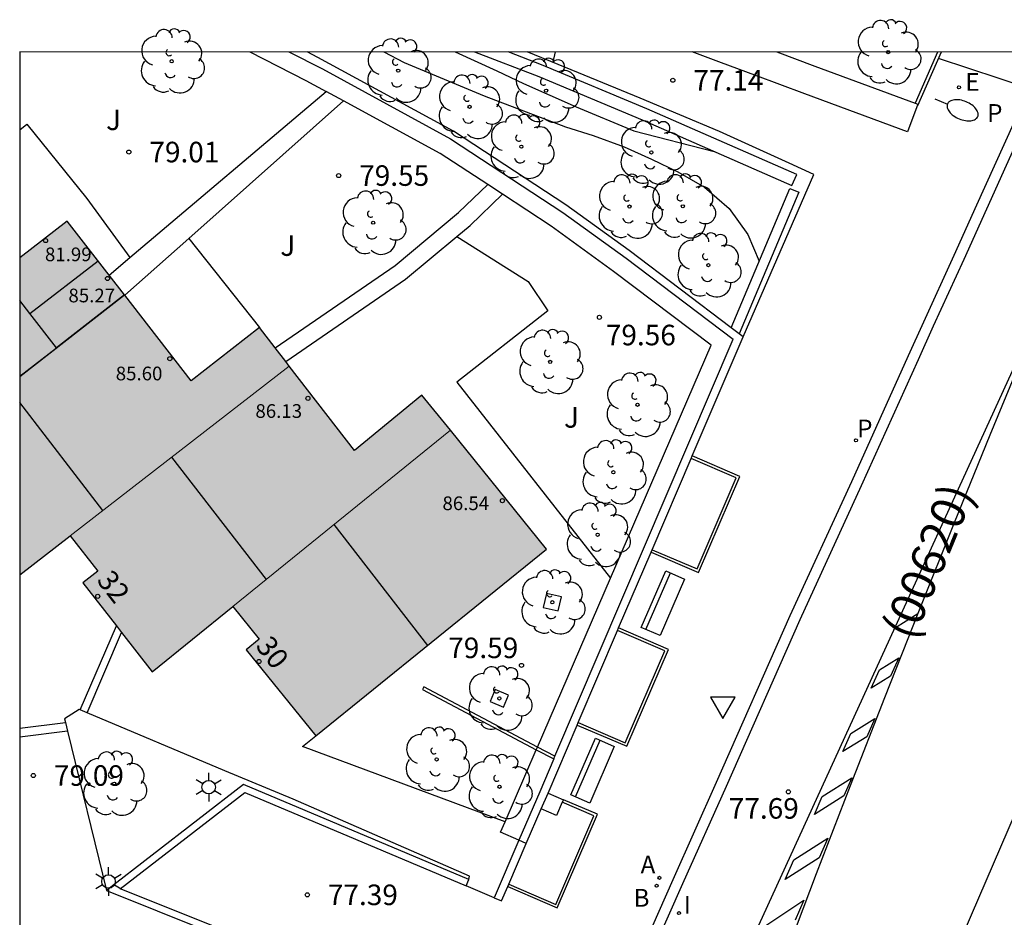
# Model space of a CAD drawing. Units: millimetres. Extents: x 581693 to 582046, y 4795290 to 4795541.
# Drawn here: x 581694 to 581730, y 4795509 to 4795541 of the extents above; entities that cross this region are included whole.
import ezdxf
from ezdxf.enums import TextEntityAlignment as Align

# ---------------------------------------------------------------- set-up
doc = ezdxf.new("R2010")
doc.units = ezdxf.units.MM
for name, color, linetype in [('010106', 9, 'Continuous'), ('020104', 34, 'Continuous'), ('020204', 9, 'Continuous'), ('020308', 9, 'Continuous'), ('060108', 9, 'Continuous'), ('060113', 4, 'Continuous'), ('060117', 9, 'Continuous'), ('060144', 9, 'Continuous'), ('060145', 9, 'Continuous'), ('070105', 6, 'Continuous'), ('070106', 6, 'Continuous'), ('080109', 9, 'Continuous'), ('080110', 9, 'Continuous'), ('080118', 9, 'Continuous'), ('080201', 9, 'Continuous'), ('080202', 9, 'Continuous'), ('080302', 9, 'Continuous'), ('080303', 9, 'Continuous'), ('080308', 9, 'Continuous'), ('090103', 9, 'Continuous'), ('090202', 1, 'Continuous'), ('100101', 9, 'Continuous'), ('100105', 3, 'Continuous'), ('100107', 3, 'Continuous'), ('100116', 71, 'Continuous'), ('100202', 3, 'Continuous'), ('100302', 7, 'Continuous'), ('200202', 4, 'Continuous'), ('200205', 4, 'Continuous'), ('200302', 4, 'Continuous'), ('200305', 4, 'Continuous'), ('210201', 9, 'Continuous'), ('210301', 9, 'Continuous'), ('220207', 9, 'Continuous'), ('220307', 9, 'Continuous'), ('250202', 9, 'Continuous'), ('250203', 9, 'Continuous'), ('260101', 9, 'Continuous'), ('260205', 9, 'Continuous'), ('270204', 9, 'Continuous'), ('270304', 9, 'Continuous'), ('990501', 21, 'Continuous')]:
    doc.layers.add(name, color=color, linetype=linetype)
for name, color, linetype, lineweight in [('020105', 24, 'Continuous', 30), ('080111', 7, 'Continuous', 30), ('080117', 7, 'Continuous', 20), ('220102', 9, 'Continuous', 30)]:
    doc.layers.add(name, color=color, linetype=linetype, lineweight=lineweight)
doc.styles.add('ARIAL', font='ARIAL.TTF', dxfattribs={"height": 1})
doc.styles.add('ARIALI', font='ARIALI.TTF', dxfattribs={"height": 1})
doc.styles.add('ROMANS', font='romans__.ttf', dxfattribs={"height": 1})

# ---------------------------------------------------------------- blocks, each defined once
blk = doc.blocks.new('ARBOL')
blk.add_circle((0, 0), 0.0587)
for centre, radius, start, end in [((-0.28, 0.855), 0.3, 359.2878, 173.6078), ((0.097, 0.97), 0.21, 23.1565, 160.4665), ((0.438, 0.881), 0.24, 301.578, 139.328), ((-0.564, 0.381), 0.532, 92.28, 254.58), ((0.656, 0.288), 0.443, 319.8556, 114.7656), ((-0.091, 0.321), 0.12, 119.14, 310.56), ((0.819, -0.249), 0.383, 235.5275, 62.0275), ((-0.556, -0.339), 0.555, 142.64, 266.54), ((-0.039, -0.384), 0.21, 189.64, 323.88), ((0.299, -0.624), 0.532, 224.67, 0.24), ((-0.301, -0.676), 0.45, 213.78, 295.32)]:
    blk.add_arc(centre, radius, start, end)
blk = doc.blocks.new('REIND')
blk.add_circle((0, 0), 0.055)
blk = doc.blocks.new('REGALU')
blk.add_circle((0, 0), 0.055)
blk = doc.blocks.new('COTAPU')
blk.add_circle((0, 0), 0.075)
blk = doc.blocks.new('FAROLJ')
for p, q in [((0, 0.248), (0, 0.528)), ((-0.215, 0.124), (-0.458, 0.264)), ((0.215, 0.124), (0.458, 0.264)), ((-0.215, -0.124), (-0.458, -0.264)), ((0, -0.248), (0, -0.528)), ((0.215, -0.124), (0.458, -0.264))]:
    blk.add_line(p, q)
blk.add_circle((0, 0), 0.248)
blk = doc.blocks.new('PLUVI1')
blk.add_circle((0, 0), 0.055)
blk = doc.blocks.new('ABAS')
blk.add_circle((0, 0), 0.055)
blk = doc.blocks.new('SETRA')
at = {"linetype": 'Continuous'}
blk.add_lwpolyline([(0.451, 0.26), (-0.45, 0.26), (-0.001, -0.52)], close=True, dxfattribs=at)
blk = doc.blocks.new('FAREDI')
blk.add_line((0, 0), (0.5, 0))
blk.add_lwpolyline([(0.5, 0, 0.159986), (0.538, -0.117, 0.106322), (0.675, -0.238, 0.071006), (0.858, -0.309, 0.057309), (1.099, -0.337, 0.057309), (1.339, -0.309, 0.071006), (1.522, -0.238, 0.106322), (1.659, -0.117, 0.159986), (1.697, 0, 0.159986), (1.659, 0.117, 0.106322), (1.522, 0.238, 0.071006), (1.339, 0.309, 0.057309), (1.099, 0.337, 0.057309), (0.858, 0.309, 0.071006), (0.675, 0.238, 0.106322), (0.538, 0.117, 0.159986)], format="xyb", close=True)
blk = doc.blocks.new('BOCAR')
blk.add_circle((0, 0), 0.055)
blk = doc.blocks.new('BloquePortal')
blk.add_circle((0, 0), 0.075)
at = {"flags": 5}
blk.add_attdef('INDICE', text='', height=0.75, dxfattribs=at).set_placement((0, 0), align=Align.MIDDLE_CENTER)
blk = doc.blocks.new('PUNTO')
blk.add_circle((0, 0), 0.075)
blk = doc.blocks.new('BANCO')
blk.add_line((1.125, 0.1875), (-1.125, 0.1875))
blk.add_lwpolyline([(1.125, 0.75), (1.125, 0), (-1.125, 0), (-1.125, 0.75)], close=True)

msp = doc.modelspace()

# ---------------------------------------------------------------- hatches: boundary and pattern name
at = {"layer": '990501'}
for points in [[(581695.935, 4795534.031), (581694.202, 4795532.685), (581694.202, 4795528.366), (581698.028, 4795531.337)], [(581704.032, 4795528.742), (581702.947, 4795530.141), (581700.461, 4795528.204), (581698.028, 4795531.337), (581694.202, 4795528.366), (581694.201, 4795521.116), (581696.045, 4795522.547)], [(581709.919, 4795526.395), (581708.875, 4795527.683), (581706.421, 4795525.662), (581704.032, 4795528.742), (581696.045, 4795522.547), (581697.05, 4795521.252), (581696.507, 4795520.831), (581699.03, 4795517.579), (581701.972, 4795519.961)], [(581713.427, 4795522.062), (581709.919, 4795526.395), (581701.972, 4795519.961), (581702.936, 4795518.77), (581702.463, 4795518.385), (581705.006, 4795515.244)]]:
    msp.add_hatch(color=256, dxfattribs=at).paths.add_polyline_path(points)

# ---------------------------------------------------------------- linework, layer by layer
at = {"layer": '010106', "flags": 128}
msp.add_lwpolyline([(581694.196, 4795290.208), (582044.187, 4795290.201), (582044.192, 4795540.194), (581694.202, 4795540.201)], close=True, dxfattribs=at)
at = {"layer": '020104', "flags": 128}
for points, elevation in [([(581707.488, 4795540.201), (581708.235, 4795539.811), (581711.154, 4795538.603), (581714.123, 4795537.475), (581715.137, 4795537.149), (581716.267, 4795536.739), (581717.257, 4795536.293), (581718.218, 4795535.823), (581719.193, 4795535.263), (581720.094, 4795534.494), (581720.778, 4795533.541), (581721.194, 4795532.571)], 78), ([(581713.751, 4795540.201), (581713.657, 4795539.828)], 77)]:
    msp.add_lwpolyline(points, dxfattribs=dict(at, elevation=elevation))
at = {"layer": '020105', "elevation": 77.5, "flags": 128}
msp.add_lwpolyline([(581710.096, 4795540.201), (581711.617, 4795539.517), (581712.592, 4795539.051), (581714.516, 4795538.196), (581716.612, 4795537.323), (581719.546, 4795536.57)], dxfattribs=at)
at = {"layer": '060108'}
for points in [[(581720.607, 4795529.805, 77.752), (581723.193, 4795535.727, 77.524), (581722.292, 4795536.147, 77.49), (581719.742, 4795537.301, 77.425), (581716.849, 4795538.521, 77.279), (581714.125, 4795539.64, 77.18), (581712.728, 4795540.201, 77.117)], [(581716.004, 4795505.388, 78.376), (581718.048, 4795510.006, 78.258), (581719.641, 4795513.555, 78.084), (581722.327, 4795519.633, 77.824), (581724.575, 4795524.533, 77.676), (581726.647, 4795529.127, 77.518), (581727.201, 4795530.348, 77.459), (581728.312, 4795532.787, 77.308), (581729.143, 4795534.619, 77.234), (581731.191, 4795539.164, 77.178)], [(581733.218, 4795523.906, 77.278), (581735.13, 4795523.124, 77.314), (581731.377, 4795514.374, 77.652), (581726.451, 4795502.949, 78.247), (581720.758, 4795489.331, 78.895), (581718.894, 4795490.076, 78.878), (581715.073, 4795479.609, 79.613), (581711.728, 4795470.248, 80.303), (581711.459, 4795469.502, 80.359)]]:
    msp.add_polyline3d(points, dxfattribs=at)
at = {"layer": '060113'}
msp.add_polyline3d([(581732.074, 4795540.2, 77.059), (581731.539, 4795539.008, 77.078), (581729.49, 4795534.462, 77.134), (581728.659, 4795532.629, 77.208), (581727.548, 4795530.19, 77.359), (581726.994, 4795528.97, 77.418), (581724.922, 4795524.375, 77.576), (581722.675, 4795519.476, 77.724), (581719.989, 4795513.4, 77.984), (581718.396, 4795509.851, 78.158), (581716.353, 4795505.234, 78.276), (581714.03, 4795499.953, 78.588), (581711.654, 4795494.707, 78.788), (581711.164, 4795493.58, 78.854), (581710.211, 4795491.302, 79.012), (581709.457, 4795489.593, 79.142), (581709.11, 4795488.902, 79.198), (581708.37, 4795487.579, 79.33)], dxfattribs=at)
at = {"layer": '060117'}
for points in [[(581696.41, 4795516.194, 79.016), (581697.727, 4795519.258, 78.902)], [(581696.656, 4795516.09, 79.105), (581697.913, 4795519.019, 78.996)], [(581694.201, 4795515.522, 78.907), (581695.867, 4795515.731, 78.891)], [(581695.945, 4795515.413, 79.074), (581694.201, 4795515.195, 79.09)]]:
    msp.add_polyline3d(points, dxfattribs=at)
at = {"layer": '060144'}
msp.add_polyline3d([(581727.84, 4795540.2, 77.171), (581726.979, 4795538.241, 77.179)], dxfattribs=at)
at = {"layer": '060145'}
for points in [[(581696.41, 4795516.194, 79.159), (581696.365, 4795516.213, 79.157), (581695.834, 4795515.866, 79.215), (581695.867, 4795515.731, 79.217)], [(581696.656, 4795516.09, 79.174), (581696.41, 4795516.194, 79.159)], [(581710.599, 4795510, 78.515), (581710.617, 4795510.123, 78.493), (581704.182, 4795512.939, 79.342), (581701.681, 4795513.975, 79.468), (581696.656, 4795516.09, 79.174)], [(581695.867, 4795515.731, 79.217), (581695.945, 4795515.413, 79.223)], [(581695.945, 4795515.413, 79.223), (581697.363, 4795509.599, 79.323)], [(581711.918, 4795512.114, 78.529), (581704.527, 4795514.855, 79.338), (581705.006, 4795515.244, 79.318)]]:
    msp.add_polyline3d(points, dxfattribs=at)
at = {"layer": '070105'}
for points in [[(581704.026, 4795540.201, 80.767), (581705.256, 4795539.585, 80.814), (581709.924, 4795537.031, 80.822), (581714.026, 4795534.347, 80.842), (581716.332, 4795532.675, 80.95), (581720.245, 4795529.716, 80.591)], [(581720.166, 4795530.138, 80.608), (581716.441, 4795532.955, 80.95), (581714.135, 4795534.627, 80.842), (581710.033, 4795537.311, 80.822), (581705.082, 4795540.001, 80.814), (581704.688, 4795540.201, 80.8)], [(581727.706, 4795540.2, 77.298), (581726.886, 4795538.335, 77.465)], [(581720.458, 4795529.918, 80.581), (581720.166, 4795530.138, 80.608)], [(581713.734, 4795514.5, 80.479), (581720.245, 4795529.716, 80.571)], [(581718.747, 4795525.458, 80.656), (581720.607, 4795529.805, 80.568)], [(581720.607, 4795529.805, 80.568), (581720.458, 4795529.918, 80.581)], [(581717.284, 4795522.04, 80.725), (581718.708, 4795525.366, 80.658)], [(581718.708, 4795525.366, 80.658), (581718.747, 4795525.458, 80.656)], [(581716.061, 4795519.182, 80.783), (581717.245, 4795521.948, 80.727)], [(581717.245, 4795521.948, 80.727), (581717.284, 4795522.04, 80.725)], [(581714.586, 4795515.734, 80.853), (581716.022, 4795519.09, 80.785)], [(581716.022, 4795519.09, 80.785), (581716.061, 4795519.182, 80.783)], [(581713.097, 4795514.837, 80.473), (581708.95, 4795517.034, 80.435), (581708.9, 4795516.941, 80.435), (581713.055, 4795514.74, 80.473)], [(581713.484, 4795513.158, 80.906), (581714.547, 4795515.642, 80.855)], [(581714.547, 4795515.642, 80.855), (581714.586, 4795515.734, 80.853)], [(581713.055, 4795514.74, 80.473), (581713.692, 4795514.402, 80.479)], [(581713.734, 4795514.5, 80.479), (581713.097, 4795514.837, 80.473)], [(581713.692, 4795514.402, 80.881), (581713.181, 4795513.208, 80.906), (581712.421, 4795511.437, 80.096)], [(581713.692, 4795514.402, 80.881), (581713.734, 4795514.5, 80.479)], [(581710.599, 4795510, 78.761), (581702.372, 4795513.468, 80.145), (581697.363, 4795509.599, 80.102)], [(581708.559, 4795505.391, 79.367), (581697.866, 4795509.669, 80.102), (581702.41, 4795513.179, 80.145), (581710.501, 4795509.768, 78.761)], [(581713.237, 4795512.584, 80.561), (581713.484, 4795513.158, 80.906)], [(581712.692, 4795511.319, 79.8), (581713.237, 4795512.584, 80.561)], [(581712.421, 4795511.437, 80.096), (581711.522, 4795509.341, 79.138)], [(581712.052, 4795509.834, 78.907), (581712.692, 4795511.319, 79.8)], [(581710.501, 4795509.768, 78.761), (581710.599, 4795510, 78.761)], [(581697.363, 4795509.599, 80.102), (581708.465, 4795505.157, 79.367), (581708.559, 4795505.391, 79.367)], [(581711.522, 4795509.341, 79.138), (581711.79, 4795509.225, 78.541), (581712.013, 4795509.743, 78.852)], [(581712.013, 4795509.743, 78.852), (581712.052, 4795509.834, 78.907)]]:
    msp.add_polyline3d(points, dxfattribs=at)
at = {"layer": '070106'}
msp.add_polyline3d([(581711.522, 4795509.341, 78.541), (581710.501, 4795509.768, 78.761)], dxfattribs=at)
at = {"layer": '080109'}
for points in [[(581697.234, 4795523.469, 88.015), (581694.202, 4795527.409, 88.005)], [(581699.739, 4795525.412, 88.445), (581703.198, 4795520.954, 88.445)], [(581705.668, 4795522.953, 88.642), (581709.089, 4795518.549, 88.608)]]:
    msp.add_polyline3d(points, dxfattribs=at)
at = {"layer": '080110'}
for points in [[(581694.572, 4795530.652, 85.326), (581697.059, 4795532.584, 85.326)], [(581694.572, 4795530.652, 87.502), (581694.202, 4795531.128, 87.502)], [(581698.028, 4795531.337, 85.594), (581695.54, 4795529.406, 87.502)], [(581695.54, 4795529.406, 87.502), (581694.572, 4795530.652, 87.502)], [(581694.202, 4795528.366, 85.613), (581695.54, 4795529.406, 87.502)]]:
    msp.add_polyline3d(points, dxfattribs=at)
at = {"layer": '080111'}
for points in [[(581695.935, 4795534.031, 81.957), (581694.202, 4795532.685, 81.957)], [(581697.465, 4795532.061, 84.617), (581695.935, 4795534.031, 81.957)], [(581698.028, 4795531.337, 85.594), (581697.465, 4795532.061, 84.617)], [(581698.038, 4795531.324, 85.593), (581698.028, 4795531.337, 85.594)], [(581702.947, 4795530.141, 85.629), (581700.461, 4795528.204, 85.54), (581698.038, 4795531.324, 85.593)], [(581703.523, 4795529.4, 85.63), (581702.947, 4795530.141, 85.63)], [(581703.908, 4795528.902, 85.63), (581703.523, 4795529.4, 85.63)], [(581704.032, 4795528.742, 85.63), (581703.908, 4795528.902, 85.63)], [(581709.919, 4795526.395, 86.479), (581708.875, 4795527.683, 86.12), (581706.421, 4795525.662, 86.009), (581704.032, 4795528.742, 85.63)], [(581705.006, 4795515.244, 86.655), (581713.427, 4795522.062, 86.655), (581709.919, 4795526.395, 86.479)], [(581694.201, 4795521.116, 86.05), (581696.045, 4795522.547, 86.038)], [(581696.045, 4795522.547, 86.038), (581697.05, 4795521.252, 86.464), (581696.507, 4795520.831, 86.114), (581697.727, 4795519.258, 86.114)], [(581697.913, 4795519.019, 86.114), (581699.03, 4795517.579, 86.114), (581701.972, 4795519.961, 86.595)], [(581701.972, 4795519.961, 86.595), (581702.936, 4795518.77, 86.595), (581702.463, 4795518.385, 86.323), (581705.006, 4795515.244, 86.655)], [(581697.727, 4795519.258, 86.114), (581697.913, 4795519.019, 86.114)]]:
    msp.add_polyline3d(points, dxfattribs=at)
at = {"layer": '080117'}
for points in [[(581704.032, 4795528.742, 85.985), (581696.045, 4795522.547, 86.038)], [(581701.972, 4795519.961, 86.213), (581709.919, 4795526.395, 86.479)]]:
    msp.add_polyline3d(points, dxfattribs=at)
at = {"layer": '080118', "flags": 128}
msp.add_lwpolyline([(581694.202, 4795528.365), (581698.028, 4795531.337)], dxfattribs=at)
at = {"layer": '090103'}
msp.add_polyline3d([(581731.059, 4795538.87, 77.135), (581727.737, 4795539.965, 77.239)], dxfattribs=at)
at = {"layer": '100101'}
for points in [[(581713.311, 4795519.929, 79.606), (581713.858, 4795519.807, 79.606), (581713.971, 4795520.316, 79.606), (581713.424, 4795520.438, 79.606), (581713.311, 4795519.929, 79.606)], [(581711.37, 4795516.494, 79.606), (581711.862, 4795516.287, 79.606), (581712.047, 4795516.728, 79.606), (581711.555, 4795516.935, 79.606), (581711.37, 4795516.494, 79.606)]]:
    msp.add_polyline3d(points, dxfattribs=at)
at = {"layer": '100105'}
for points in [[(581694.202, 4795537.363, 78.792), (581694.46, 4795537.568, 78.789), (581696.647, 4795534.856, 78.965), (581698.218, 4795532.699, 79.134)], [(581700.37, 4795533.394, 79.449), (581702.947, 4795530.141, 79.49)], [(581710.157, 4795533.471, 79.712), (581712.754, 4795531.822, 79.67), (581713.482, 4795530.751, 79.655), (581710.158, 4795528.151, 79.681), (581715.765, 4795521.001, 79.674)], [(581717.284, 4795522.04, 78.054), (581718.925, 4795521.335, 77.969), (581720.355, 4795524.658, 77.834), (581718.708, 4795525.366, 77.919)], [(581714.586, 4795515.734, 78.295), (581716.303, 4795514.996, 78.28), (581717.745, 4795518.348, 78.144), (581716.022, 4795519.09, 78.159)], [(581712.052, 4795509.834, 78.521), (581713.764, 4795509.098, 78.578), (581715.155, 4795512.33, 78.447), (581714.006, 4795512.824, 78.39)]]:
    msp.add_polyline3d(points, dxfattribs=at)
at = {"layer": '100107'}
for points in [[(581702.598, 4795540.201, 80.735), (581704.642, 4795539.164, 80.814), (581705.382, 4795538.762, 80.815)], [(581710.799, 4795540.201, 77.474), (581713.149, 4795539.301, 77.574), (581716.917, 4795537.722, 77.814), (581722.386, 4795535.325, 77.937), (581722.563, 4795535.728, 77.937), (581717.09, 4795538.126, 77.814), (581713.313, 4795539.709, 77.574), (581712.029, 4795540.201, 77.52)], [(581726.886, 4795538.335, 78.251), (581726.982, 4795538.3, 78.246), (581726.611, 4795537.293, 78.246), (581722.855, 4795538.679, 78.446), (581721.03, 4795539.354, 78.513), (581719.814, 4795539.806, 78.528), (581718.753, 4795540.201, 78.514)], [(581721.832, 4795540.201, 78.497), (581723.228, 4795539.685, 78.446), (581726.886, 4795538.335, 78.251)], [(581698.218, 4795532.699, 80.875), (581705.382, 4795538.762, 80.912)], [(581706.024, 4795538.413, 80.816), (581705.382, 4795538.762, 80.815)], [(581700.37, 4795533.394, 81.002), (581706.024, 4795538.413, 80.816)], [(581711.284, 4795535.363, 80.83), (581709.548, 4795536.499, 80.822), (581706.024, 4795538.413, 80.816)], [(581703.523, 4795529.4, 81.268), (581707.906, 4795532.407, 81.239), (581710.218, 4795534.34, 81.205), (581711.284, 4795535.363, 80.83)], [(581711.823, 4795535.01, 81.17), (581711.284, 4795535.363, 80.83)], [(581720.166, 4795530.138, 78.209), (581722.317, 4795535.225, 78.015), (581722.644, 4795535.087, 78.015), (581720.458, 4795529.918, 78.212)], [(581710.157, 4795533.471, 81.212), (581710.637, 4795533.872, 81.205), (581711.823, 4795535.01, 81.17)], [(581715.765, 4795521.001, 80.748), (581719.444, 4795529.499, 80.568), (581715.878, 4795532.195, 80.95), (581713.598, 4795533.848, 80.842), (581711.823, 4795535.01, 81.17)], [(581698.038, 4795531.324, 81.079), (581700.37, 4795533.394, 81.002)], [(581703.908, 4795528.902, 81.267), (581708.286, 4795531.906, 81.239), (581710.157, 4795533.471, 81.212)], [(581697.465, 4795532.061, 80.871), (581698.218, 4795532.699, 80.875)], [(581713.097, 4795514.837, 80.878), (581715.765, 4795521.001, 80.748)], [(581711.918, 4795512.114, 80.936), (581713.055, 4795514.74, 80.88)], [(581713.055, 4795514.74, 80.88), (581713.097, 4795514.837, 80.878)], [(581712.421, 4795511.437, 80.944), (581711.751, 4795511.728, 80.944), (581711.918, 4795512.114, 80.936)], [(581712.692, 4795511.319, 80.944), (581712.421, 4795511.437, 80.944)]]:
    msp.add_polyline3d(points, dxfattribs=at)
at = {"layer": '100116'}
for points in [[(581717.245, 4795521.948, 78.054), (581718.978, 4795521.203, 77.969), (581720.487, 4795524.71, 77.834), (581718.747, 4795525.458, 77.919)], [(581714.547, 4795515.642, 78.295), (581716.356, 4795514.864, 78.28), (581717.877, 4795518.4, 78.144), (581716.061, 4795519.182, 78.159)], [(581712.013, 4795509.743, 78.521), (581713.817, 4795508.967, 78.578), (581715.287, 4795512.383, 78.447), (581714.046, 4795512.916, 78.39)]]:
    msp.add_polyline3d(points, dxfattribs=at)
at = {"layer": '220102'}
for points in [[(581713.484, 4795513.158, 78.464), (581714.046, 4795512.916, 78.464)], [(581714.006, 4795512.824, 78.464), (581713.799, 4795512.343, 78.464), (581713.237, 4795512.584, 78.464)], [(581714.046, 4795512.916, 78.464), (581714.006, 4795512.824, 78.464)]]:
    msp.add_polyline3d(points, dxfattribs=at)
at = {"layer": '260101'}
for points in [[(581732.264, 4795532.572, 77.011), (581719.326, 4795504.313, 78.07), (581713.102, 4795490.829, 78.867)], [(581732.264, 4795532.572, 77.011), (581730.933, 4795529.396, 77.123), (581729.618, 4795526.213, 77.235), (581728.318, 4795523.024, 77.346), (581727.034, 4795519.829, 77.458), (581725.765, 4795516.628, 77.57), (581724.512, 4795513.421, 77.682), (581723.274, 4795510.208, 77.794), (581722.052, 4795506.989, 77.906), (581720.845, 4795503.764, 78.018), (581718.278, 4795496.738, 78.375), (581715.784, 4795489.686, 78.732)], [(581726.132, 4795519.178, 77.377), (581726.988, 4795519.714, 77.332)], [(581725.585, 4795517.65, 77.421), (581726.296, 4795518.092, 77.383)], [(581726.296, 4795518.092, 77.383), (581725.991, 4795517.423, 77.421)], [(581725.28, 4795516.981, 77.441), (581725.585, 4795517.65, 77.421)], [(581725.991, 4795517.423, 77.421), (581725.28, 4795516.981, 77.441)], [(581724.545, 4795515.327, 77.518), (581725.414, 4795515.874, 77.458)], [(581725.414, 4795515.874, 77.458), (581725.121, 4795515.216, 77.518)], [(581724.252, 4795514.669, 77.548), (581724.545, 4795515.327, 77.518)], [(581725.121, 4795515.216, 77.518), (581724.252, 4795514.669, 77.548)], [(581723.496, 4795513.028, 77.622), (581724.571, 4795513.713, 77.547)], [(581724.571, 4795513.713, 77.547), (581724.288, 4795513.062, 77.622)], [(581724.288, 4795513.062, 77.622), (581723.213, 4795512.377, 77.656)], [(581723.213, 4795512.377, 77.656), (581723.496, 4795513.028, 77.622)], [(581722.461, 4795510.723, 77.737), (581723.706, 4795511.517, 77.662)], [(581723.706, 4795511.517, 77.662), (581723.382, 4795510.794, 77.737)], [(581723.382, 4795510.794, 77.737), (581722.137, 4795510, 77.774)], [(581722.137, 4795510, 77.774), (581722.461, 4795510.723, 77.737)], [(581721.333, 4795508.258, 77.849), (581722.823, 4795509.253, 77.765)], [(581722.823, 4795509.253, 77.765), (581722.51, 4795508.526, 77.849)]]:
    msp.add_polyline3d(points, dxfattribs=at)

# ---------------------------------------------------------------- block references
at = {"layer": '020204', "rotation": 359.9987685839998}
for p in [(581718.042, 4795539.169, 77.136), (581698.181, 4795536.549, 79.014), (581705.84, 4795535.691, 79.554), (581715.36, 4795530.519, 79.56), (581712.516, 4795517.817, 79.588), (581694.696, 4795513.798, 79.088), (581722.261, 4795513.204, 77.686), (581704.698, 4795509.444, 77.386)]:
    msp.add_blockref('COTAPU', p, dxfattribs=at)
at = {"layer": '080201', "rotation": 359.9987685839998}
for p in [(581695.142, 4795533.319, 81.993), (581697.401, 4795531.934, 85.271), (581699.679, 4795529.011, 85.598), (581704.719, 4795527.563, 86.128), (581711.819, 4795523.83, 86.535)]:
    msp.add_blockref('PUNTO', p, dxfattribs=at)
at = {"layer": '080202', "rotation": 359.9987685839998}
for p in [(581697.047, 4795520.336), (581702.932, 4795517.958)]:
    msp.add_blockref('BloquePortal', p, dxfattribs=at)
at = {"layer": '090202', "rotation": 246.5695808330886}
for p in [(581717.336, 4795520.235), (581714.768, 4795514.126)]:
    msp.add_blockref('BANCO', p, dxfattribs=at)
at = {"layer": '100202', "rotation": 359.9987685839998}
for p in [(581725.903, 4795540.196, 77.182), (581699.746, 4795539.864, 79.159), (581708.016, 4795539.521, 78.307), (581713.415, 4795538.79, 77.648), (581710.621, 4795538.199, 78.302), (581712.512, 4795536.745, 78.523), (581717.257, 4795536.536, 77.756), (581716.46, 4795534.561, 78.35), (581718.407, 4795534.569, 78.205), (581707.102, 4795533.972, 79.686), (581719.338, 4795532.422, 78.394), (581713.562, 4795528.892, 79.74), (581716.751, 4795527.329, 79.638), (581715.871, 4795524.865, 79.635), (581715.296, 4795522.583, 79.634), (581713.641, 4795520.122, 79.608), (581711.708, 4795516.611, 79.608), (581709.418, 4795514.385, 79.155), (581697.642, 4795513.503, 79.535), (581711.713, 4795513.387, 79.046)]:
    msp.add_blockref('ARBOL', p, dxfattribs=at)
at = {"layer": '200202', "rotation": 359.9987685839998}
msp.add_blockref('BOCAR', (581717.451, 4795509.775, 78.289), dxfattribs=at)
at = {"layer": '200205', "rotation": 359.9987685839998}
msp.add_blockref('ABAS', (581717.551, 4795510.065, 78.276), dxfattribs=at)
at = {"layer": '210201', "rotation": 359.9987685839998}
msp.add_blockref('PLUVI1', (581724.727, 4795526.032, 77.667), dxfattribs=at)
at = {"layer": '220207', "rotation": 359.9987685839998}
msp.add_blockref('REGALU', (581728.487, 4795538.91, 77.298), dxfattribs=at)
at = {"layer": '250202', "rotation": 337.6140685860622}
msp.add_blockref('FAREDI', (581727.605, 4795538.491, 77.304), dxfattribs=at)
at = {"layer": '250203', "rotation": 359.9987685839998}
for p in [(581701.096, 4795513.373, 79.533), (581697.438, 4795509.931, 79.285)]:
    msp.add_blockref('FAROLJ', p, dxfattribs=at)
at = {"layer": '260205', "rotation": 359.9987685839998}
msp.add_blockref('SETRA', (581719.865, 4795516.398, 78.017), dxfattribs=at)
at = {"layer": '270204', "rotation": 359.9987685839998}
msp.add_blockref('REIND', (581718.266, 4795508.779, 78.149), dxfattribs=at)

# ---------------------------------------------------------------- texts
at = {"layer": '020308', "style": 'ARIAL'}
for s, p in [('77.14', (581718.792, 4795538.794, 77.134)), ('79.01', (581698.931, 4795536.174, 79.012)), ('79.55', (581706.59, 4795535.316, 79.552)), ('79.56', (581715.595, 4795529.497, 79.558)), ('79.59', (581709.842, 4795518.082, 79.586)), ('79.09', (581695.446, 4795513.423, 79.086)), ('77.69', (581720.084, 4795512.224, 77.684)), ('77.39', (581705.448, 4795509.069, 77.384))]:
    msp.add_text(s, height=0.75, rotation=359.9988, dxfattribs=at).set_placement(p)
at = {"layer": '080302', "style": 'ARIAL'}
msp.add_text('(00620)', height=1.25, rotation=67.6148, dxfattribs=at).set_placement((581726.821, 4795518.667))
at = {"layer": '080303', "style": 'ARIAL'}
for s, p in [('81.99', (581695.119, 4795532.566, 81.991)), ('85.27', (581695.976, 4795531.065, 85.269)), ('85.60', (581697.703, 4795528.219, 85.596)), ('86.13', (581702.802, 4795526.849, 86.126)), ('86.54', (581709.631, 4795523.483, 86.533))]:
    msp.add_text(s, height=0.5, rotation=359.9988, dxfattribs=at).set_placement(p)
at = {"layer": '080308', "style": 'ARIALI'}
for s, p in [('32', (581696.981, 4795520.912)), ('30', (581702.781, 4795518.512))]:
    msp.add_text(s, height=0.75, rotation=307.7988, dxfattribs=at).set_placement(p)
at = {"layer": '100302', "style": 'ARIAL'}
for p in [(581697.352, 4795537.351), (581703.711, 4795532.761), (581714.071, 4795526.491)]:
    msp.add_text('J', height=0.75, rotation=359.9988, dxfattribs=at).set_placement(p)
at = {"layer": '200302', "style": 'ROMANS'}
msp.add_text('B', height=0.65, rotation=359.9988, dxfattribs=at).set_placement((581716.606, 4795509.01, 78.287))
at = {"layer": '200305', "style": 'ROMANS'}
msp.add_text('A', height=0.65, rotation=359.9988, dxfattribs=at).set_placement((581716.865, 4795510.224, 78.274))
at = {"layer": '210301', "style": 'ROMANS'}
for p in [(581729.516, 4795537.649, 77.206), (581724.77, 4795526.136, 77.665)]:
    msp.add_text('P', height=0.65, rotation=359.9988, dxfattribs=at).set_placement(p)
at = {"layer": '220307', "style": 'ROMANS'}
msp.add_text('E', height=0.65, rotation=359.9988, dxfattribs=at).set_placement((581728.72, 4795538.784, 77.296))
at = {"layer": '270304', "style": 'ROMANS'}
msp.add_text('I', height=0.65, rotation=359.9988, dxfattribs=at).set_placement((581718.441, 4795508.757, 78.147))

doc.saveas('drawing.dxf')
